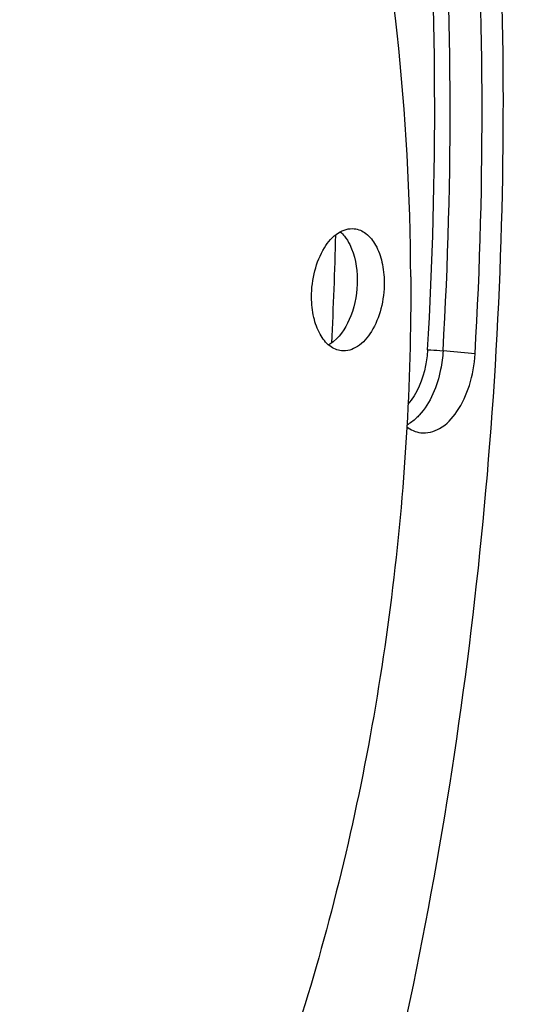
# Model space of a CAD drawing. Units: millimetres. Extents: x 0 to 594, y 0 to 420.
# Drawn here: x 234 to 243, y 73 to 90 of the extents above; entities that cross this region are included whole.
import ezdxf

# ---------------------------------------------------------------- set-up
doc = ezdxf.new("R2010")
doc.units = ezdxf.units.MM
doc.header["$LTSCALE"] = 32.67
doc.layers.get('0').update_dxf_attribs({"linetype": 'CONTINUOUS'})
doc.layers.add('3_ALL_AXES', color=7, linetype='CONTINUOUS')
doc.layers.add('7_ALL_FEATURES', color=7, linetype='CONTINUOUS')

msp = doc.modelspace()

# ---------------------------------------------------------------- linework, layer by layer
at = {"color": 9, "linetype": 'CONTINUOUS'}
msp.add_line((241.931298, 84.224166), (241.357071, 84.282615), dxfattribs=at)
for centre, radius, start, end in [((167.179822, 88.629071), 74.304482, 356.64655738, 3.88876348), ((167.230549, 88.622869), 73.976996, 356.64655359, 3.88876728)]:
    msp.add_arc(centre, radius, start, end, dxfattribs=at)
at = {"color": 7, "linetype": 'CONTINUOUS'}
for centre, radius, start, end in [((166.793937, 88.567407), 75.262785, 356.69175577, 3.84356509), ((172.965463, 87.852647), 66.485119, 357.03994616, 358.70850099)]:
    msp.add_arc(centre, radius, start, end, dxfattribs=at)
for points, knots in [([(210.110805, 37.695831), (211.886324, 37.473421), (215.659477, 37.658017), (221.14023, 39.806224), (226.301586, 43.642763), (230.983376, 48.981604), (235.043079, 55.617237), (239.525817, 66.077918), (242.681032, 80.59587), (242.566232, 95.452429), (240.321086, 106.609964), (237.706657, 113.937032), (234.21765, 120.122297), (229.95169, 124.93547), (225.027174, 128.161787), (221.371612, 129.115832), (219.587999, 129.262158)], [0, 0, 0, 0, 0.045857752, 0.094696376, 0.148786254, 0.209126394, 0.275610873, 0.347325613, 0.499984444, 0.652646596, 0.724365101, 0.790854515, 0.851199864, 0.905294742, 0.954136845, 1, 1, 1, 1]), ([(240.956119, 82.813994), (241.071512, 82.79958), (241.342934, 82.874204), (241.644018, 83.203326), (241.856335, 83.670515), (241.920356, 84.033866), (241.931298, 84.224166)], [0, 0, 0, 0, 0.186324743, 0.415977943, 0.694590574, 1, 1, 1, 1])]:
    msp.add_open_spline(points, degree=3, knots=knots, dxfattribs=at)
at = {"color": 9, "linetype": 'CONTINUOUS'}
for points, knots in [([(241.080873, 84.295564), (241.075462, 84.20145), (241.031159, 83.857296), (240.89625, 83.51276), (240.728576, 83.322092)], [0, 0, 0, 0, 0.270752255, 1, 1, 1, 1]), ([(241.357071, 84.282615), (241.350599, 84.170048), (241.297199, 83.760394), (241.133525, 83.349108), (240.929212, 83.126732)], [0, 0, 0, 0, 0.271863832, 1, 1, 1, 1]), ([(241.080873, 84.295564), (241.099741, 84.296115), (241.19196, 84.29539), (241.28413, 84.290039), (241.357071, 84.282615)], [0, 0, 0, 0, 0.204739044, 1, 1, 1, 1]), ([(240.929212, 83.126732), (240.912205, 83.108222), (240.845841, 83.040845), (240.769146, 82.982994), (240.707941, 82.950133)], [0, 0, 0, 0, 0.265695268, 1, 1, 1, 1])]:
    msp.add_open_spline(points, degree=3, knots=knots, dxfattribs=at)
at = {"color": 7, "linetype": 'CONTINUOUS'}
msp.add_open_spline([(240.705698, 82.918372), (240.778166, 82.864272), (240.866382, 82.825203), (240.956119, 82.813994)], degree=3, dxfattribs=at)
at = {"layer": '3_ALL_AXES', "color": 7, "linetype": 'CONTINUOUS'}
msp.add_arc((238.966782, 84.973656), 0.67829, 308.1529236, 308.9549552, dxfattribs=at)
for points, knots in [([(239.000311, 85.241269), (238.999567, 85.400619), (239.03756, 85.70982), (239.198581, 86.113112), (239.439413, 86.40482), (239.66738, 86.47884), (239.764426, 86.468826)], [0, 0, 0, 0, 0.302211172, 0.58299786, 0.814972867, 1, 1, 1, 1]), ([(239.764426, 86.468826), (239.840325, 86.460995), (240.001391, 86.388425), (240.171232, 86.164349), (240.278357, 85.859834), (240.302009, 85.62953), (240.302576, 85.508028)], [0, 0, 0, 0, 0.192813788, 0.420428, 0.692964319, 1, 1, 1, 1]), ([(239.590422, 86.334298), (239.627889, 86.288031), (239.771782, 86.053879), (239.817999, 85.771181), (239.818994, 85.558058)], [0, 0, 0, 0, 0.218348767, 1, 1, 1, 1]), ([(239.818994, 85.558058), (239.820022, 85.338052), (239.752836, 84.931796), (239.537496, 84.562822), (239.393229, 84.446191)], [0, 0, 0, 0, 0.542529779, 1, 1, 1, 1]), ([(240.302576, 85.508028), (240.303321, 85.348679), (240.265328, 85.039477), (240.104306, 84.636185), (239.863474, 84.344477), (239.635508, 84.270458), (239.538461, 84.280471)], [0, 0, 0, 0, 0.302211172, 0.58299786, 0.814972867, 1, 1, 1, 1]), ([(239.538461, 84.280471), (239.462562, 84.288303), (239.301497, 84.360872), (239.131655, 84.584949), (239.024531, 84.889464), (239.000879, 85.119768), (239.000311, 85.241269)], [0, 0, 0, 0, 0.192813788, 0.420428, 0.692964319, 1, 1, 1, 1])]:
    msp.add_open_spline(points, degree=3, knots=knots, dxfattribs=at)
for points in [[(239.514643, 86.412912), (239.542231, 86.38917), (239.567516, 86.362583), (239.590422, 86.334298)], [(239.385804, 84.440273), (239.360419, 84.420331), (239.333495, 84.402145), (239.305246, 84.38652)]]:
    msp.add_open_spline(points, degree=3, dxfattribs=at)
at = {"layer": '7_ALL_FEATURES', "color": 7, "linetype": 'CONTINUOUS'}
for points, knots in [([(240.778495, 85.605516), (240.764902, 88.515216), (240.325471, 92.794785), (238.771248, 98.083074), (237.230452, 101.492039), (235.325167, 104.346082), (233.098079, 106.560935), (230.602642, 108.057024), (228.785956, 108.529758), (227.892163, 108.622258)], [0, 0, 0, 0, 0.305845855, 0.447225328, 0.57808567, 0.697543069, 0.806010196, 0.905550348, 1, 1, 1, 1]), ([(240.778495, 85.605516), (240.787455, 83.687506), (240.553725, 79.856248), (239.492992, 74.276375), (237.768024, 69.071641), (235.456954, 64.481386), (232.656814, 60.712375), (229.479916, 57.934884), (226.532748, 56.546603), (224.181215, 56.129905), (223.029753, 56.14), (222.46729, 56.19821)], [0, 0, 0, 0, 0.150926316, 0.301054294, 0.445766516, 0.580998536, 0.703795605, 0.812985399, 0.910014849, 0.955504497, 1, 1, 1, 1])]:
    msp.add_open_spline(points, degree=3, knots=knots, dxfattribs=at)

doc.saveas('drawing.dxf')
